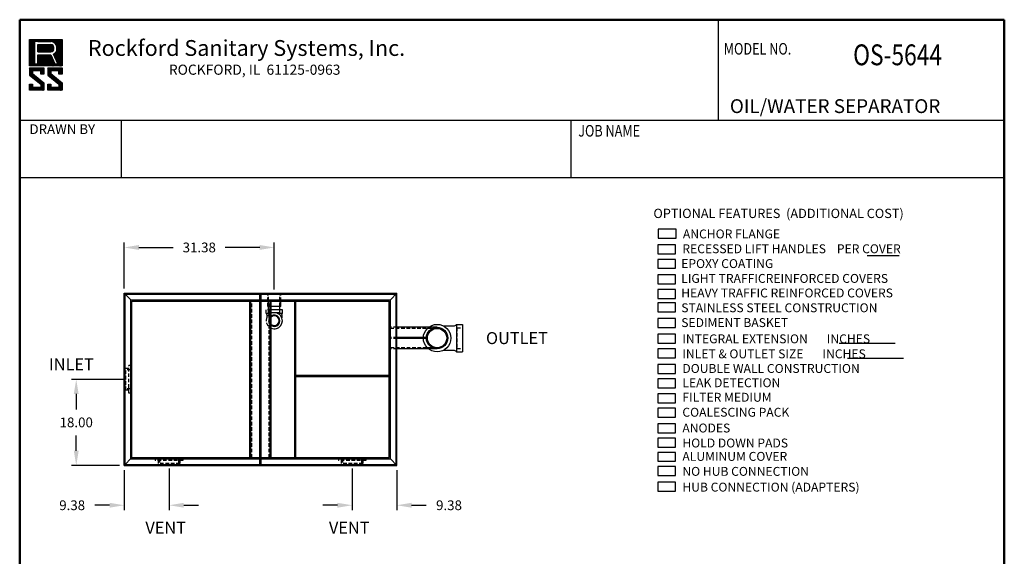
# Model space of a CAD drawing. Extents: x 55 to 261, y -75 to 191.
# Drawn here: x 55 to 261, y 79 to 191 of the extents above; entities that cross this region are included whole.
import ezdxf
from ezdxf.enums import TextEntityAlignment as Align

# ---------------------------------------------------------------- set-up
doc = ezdxf.new("R2010")
doc.units = 0
doc.header["$LTSCALE"] = 3
doc.header["$MEASUREMENT"] = 0
doc.linetypes.add('HIDDEN', pattern=[0.375, 0.25, -0.125])
doc.layers.get('0').update_dxf_attribs({"linetype": 'CONTINUOUS'})
doc.layers.get('DEFPOINTS').update_dxf_attribs({"linetype": 'CONTINUOUS'})
doc.layers.add('HIDDEN', color=4, linetype='HIDDEN')
doc.layers.add('OBJ', color=7, linetype='CONTINUOUS')
doc.styles.add('ROMANC', font='romanc')
doc.styles.add('ROMANS', font='romans', dxfattribs={"width": 0.8, "oblique": 0.05})
doc.dimstyles.get("Standard").update_dxf_attribs({"dimtxt": 0.18, "dimasz": 0.18, "dimexe": 0.18, "dimexo": 0.0625, "dimgap": 0.09, "dimtad": 0, "dimtih": 1, "dimtoh": 1, "dimzin": 0, "dimdsep": 46, "dimtxsty": 'Standard', "dimcen": 0.09, "dimadec": 0, "dimazin": 0, "dimtfac": 1, "dimtofl": 0, "dimtmove": 2, "dimatfit": 3, "dimfxl": 1, "dimtolj": 1, "dimtzin": 0, "dimarcsym": 0})

# ---------------------------------------------------------------- blocks, each defined once
blk = doc.blocks.new('*X0')
at = {"color": 0}
for p, q in [((15.16, 1.382), (15.228, 1.45)), ((15.16, 1.3873), (15.2227, 1.45)), ((15.16, 1.3926), (15.2174, 1.45)), ((15.16, 1.3979), (15.2121, 1.45)), ((15.16, 1.4032), (15.2068, 1.45)), ((15.16, 1.4085), (15.2015, 1.45)), ((15.16, 1.4138), (15.1962, 1.45)), ((15.16, 1.4191), (15.1909, 1.45)), ((15.16, 1.4245), (15.1855, 1.45)), ((15.16, 1.4298), (15.1802, 1.45)), ((15.16, 1.4351), (15.1749, 1.45)), ((15.16, 1.4404), (15.1696, 1.45)), ((15.16, 1.4457), (15.1643, 1.45)), ((15.16, 1.3767), (15.21, 1.4267)), ((15.16, 1.3714), (15.21, 1.4214)), ((15.16, 1.3661), (15.21, 1.4161)), ((15.16, 1.3608), (15.21, 1.4108)), ((15.16, 1.3555), (15.21, 1.4055)), ((15.16, 1.3502), (15.21, 1.4002)), ((15.16, 1.3449), (15.21, 1.3949)), ((15.16, 1.3396), (15.21, 1.3896)), ((15.16, 1.3343), (15.21, 1.3843)), ((15.16, 1.329), (15.21, 1.379)), ((15.16, 1.3237), (15.21, 1.3737)), ((15.16, 1.3184), (15.21, 1.3684)), ((15.16, 1.3131), (15.21, 1.3631)), ((15.2133, 1.43), (15.2333, 1.45)), ((15.2186, 1.43), (15.2386, 1.45)), ((15.2239, 1.43), (15.2439, 1.45)), ((15.2292, 1.43), (15.2492, 1.45)), ((15.2345, 1.43), (15.2545, 1.45)), ((15.2398, 1.43), (15.2598, 1.45)), ((15.24, 1.3347), (15.3053, 1.4)), ((15.24, 1.34), (15.3, 1.4)), ((15.24, 1.3454), (15.2946, 1.4)), ((15.24, 1.3507), (15.2893, 1.4)), ((15.24, 1.356), (15.284, 1.4)), ((15.24, 1.3613), (15.2787, 1.4)), ((15.24, 1.3666), (15.2734, 1.4)), ((15.24, 1.3719), (15.2681, 1.4)), ((15.24, 1.3772), (15.2628, 1.4)), ((15.24, 1.3825), (15.2575, 1.4)), ((15.24, 1.3878), (15.2522, 1.4)), ((15.24, 1.3931), (15.2469, 1.4)), ((15.24, 1.3984), (15.2416, 1.4)), ((15.2406, 1.33), (15.3106, 1.4)), ((15.2451, 1.43), (15.2651, 1.45)), ((15.2459, 1.33), (15.3159, 1.4)), ((15.2504, 1.43), (15.2704, 1.45)), ((15.2512, 1.33), (15.3212, 1.4)), ((15.2557, 1.43), (15.2757, 1.45)), ((15.2565, 1.33), (15.3265, 1.4)), ((15.261, 1.43), (15.281, 1.45)), ((15.2618, 1.33), (15.3318, 1.4)), ((15.2663, 1.43), (15.2863, 1.45)), ((15.2671, 1.33), (15.3371, 1.4)), ((15.2716, 1.43), (15.2916, 1.45)), ((15.2724, 1.33), (15.3424, 1.4)), ((15.2769, 1.43), (15.2969, 1.45)), ((15.2777, 1.33), (15.3477, 1.4)), ((15.2822, 1.43), (15.3022, 1.45)), ((15.283, 1.33), (15.353, 1.4)), ((15.2875, 1.43), (15.3075, 1.45)), ((15.2883, 1.33), (15.3583, 1.4)), ((15.2928, 1.43), (15.3128, 1.45)), ((15.2936, 1.33), (15.3636, 1.4)), ((15.2981, 1.43), (15.3181, 1.45)), ((15.2989, 1.33), (15.3689, 1.4)), ((15.3034, 1.43), (15.3234, 1.45)), ((15.3042, 1.33), (15.3739, 1.3997)), ((15.3087, 1.43), (15.3287, 1.45)), ((15.3095, 1.33), (15.3783, 1.3988)), ((15.314, 1.43), (15.334, 1.45)), ((15.3148, 1.33), (15.3822, 1.3974)), ((15.3193, 1.43), (15.3393, 1.45)), ((15.3201, 1.33), (15.3857, 1.3956)), ((15.3246, 1.43), (15.3446, 1.45)), ((15.3254, 1.33), (15.3888, 1.3934)), ((15.33, 1.43), (15.35, 1.45)), ((15.3307, 1.33), (15.3916, 1.3909)), ((15.3353, 1.43), (15.3553, 1.45)), ((15.336, 1.33), (15.394, 1.388)), ((15.3406, 1.43), (15.3606, 1.45)), ((15.3413, 1.33), (15.3961, 1.3848)), ((15.3459, 1.43), (15.3659, 1.45)), ((15.3466, 1.33), (15.3978, 1.3812)), ((15.3512, 1.43), (15.3712, 1.45)), ((15.3519, 1.33), (15.3991, 1.3772)), ((15.3565, 1.43), (15.3765, 1.45)), ((15.3572, 1.33), (15.3999, 1.3727)), ((15.3618, 1.43), (15.3818, 1.45)), ((15.3625, 1.33), (15.4, 1.3675)), ((15.3671, 1.43), (15.3871, 1.45)), ((15.3678, 1.33), (15.4, 1.3622)), ((15.3723, 1.43), (15.3924, 1.45)), ((15.3772, 1.4296), (15.3977, 1.45)), ((15.3818, 1.4288), (15.403, 1.45)), ((15.3861, 1.4278), (15.4083, 1.45)), ((15.3901, 1.4265), (15.4136, 1.45)), ((15.3939, 1.425), (15.4189, 1.45)), ((15.3975, 1.4233), (15.4242, 1.45)), ((15.3988, 1.3026), (15.48, 1.3838)), ((15.4005, 1.299), (15.48, 1.3785)), ((15.4009, 1.4214), (15.4295, 1.45)), ((15.4021, 1.2953), (15.48, 1.3732)), ((15.4037, 1.2916), (15.48, 1.3679)), ((15.4041, 1.4193), (15.4348, 1.45)), ((15.4053, 1.288), (15.48, 1.3626)), ((15.4072, 1.4171), (15.4401, 1.45)), ((15.4101, 1.4147), (15.4454, 1.45)), ((15.4128, 1.4121), (15.4507, 1.45)), ((15.4153, 1.4093), (15.456, 1.45)), ((15.4177, 1.4064), (15.4613, 1.45)), ((15.4199, 1.4033), (15.4666, 1.45)), ((15.4219, 1.4), (15.4719, 1.45)), ((15.4233, 1.3324), (15.48, 1.3891)), ((15.4238, 1.3966), (15.4772, 1.45)), ((15.4255, 1.3929), (15.48, 1.4475)), ((15.4269, 1.3891), (15.48, 1.4422)), ((15.4271, 1.3415), (15.48, 1.3944)), ((15.4281, 1.385), (15.48, 1.4369)), ((15.4289, 1.3487), (15.48, 1.3997)), ((15.4291, 1.3806), (15.48, 1.4316)), ((15.4297, 1.376), (15.48, 1.4263)), ((15.4298, 1.3548), (15.48, 1.405)), ((15.43, 1.3709), (15.48, 1.4209)), ((15.43, 1.3656), (15.48, 1.4156)), ((15.43, 1.3603), (15.48, 1.4103)), ((15.16, 1.3078), (15.21, 1.3578)), ((15.16, 1.3025), (15.21, 1.3525)), ((15.16, 1.2972), (15.21, 1.3472)), ((15.16, 1.2919), (15.21, 1.3419)), ((15.16, 1.2866), (15.21, 1.3366)), ((15.16, 1.2813), (15.21, 1.3313)), ((15.16, 1.276), (15.21, 1.326)), ((15.16, 1.2707), (15.21, 1.3207)), ((15.16, 1.2654), (15.21, 1.3154)), ((15.16, 1.26), (15.21, 1.31)), ((15.16, 1.2547), (15.21, 1.3047)), ((15.16, 1.2494), (15.21, 1.2994)), ((15.16, 1.2441), (15.21, 1.2941)), ((15.16, 1.2388), (15.21, 1.2888)), ((15.16, 1.2335), (15.21, 1.2835)), ((15.16, 1.2282), (15.21, 1.2782)), ((15.16, 1.2229), (15.21, 1.2729)), ((15.16, 1.2176), (15.21, 1.2676)), ((15.2225, 1.19), (15.3325, 1.3)), ((15.2278, 1.19), (15.3378, 1.3)), ((15.2331, 1.19), (15.3431, 1.3)), ((15.2384, 1.19), (15.3484, 1.3)), ((15.24, 1.2446), (15.2954, 1.3)), ((15.24, 1.2499), (15.2901, 1.3)), ((15.24, 1.2552), (15.2848, 1.3)), ((15.24, 1.2605), (15.2795, 1.3)), ((15.24, 1.2658), (15.2742, 1.3)), ((15.24, 1.2711), (15.2689, 1.3)), ((15.24, 1.2764), (15.2636, 1.3)), ((15.24, 1.2817), (15.2583, 1.3)), ((15.24, 1.287), (15.253, 1.3)), ((15.24, 1.2923), (15.2477, 1.3)), ((15.24, 1.2976), (15.2424, 1.3)), ((15.24, 1.2393), (15.3007, 1.3)), ((15.24, 1.234), (15.306, 1.3)), ((15.24, 1.2287), (15.3113, 1.3)), ((15.24, 1.2234), (15.3166, 1.3)), ((15.24, 1.2181), (15.3219, 1.3)), ((15.24, 1.2128), (15.3272, 1.3)), ((15.2437, 1.19), (15.3537, 1.3)), ((15.2491, 1.19), (15.3591, 1.3)), ((15.2544, 1.19), (15.3644, 1.3)), ((15.2597, 1.19), (15.3697, 1.3)), ((15.265, 1.19), (15.3715, 1.2966)), ((15.2703, 1.19), (15.3732, 1.2929)), ((15.2756, 1.19), (15.3748, 1.2892)), ((15.2809, 1.19), (15.3764, 1.2856)), ((15.2862, 1.19), (15.3781, 1.2819)), ((15.2915, 1.19), (15.3797, 1.2782)), ((15.2968, 1.19), (15.3813, 1.2745)), ((15.3021, 1.19), (15.3829, 1.2709)), ((15.3074, 1.19), (15.3846, 1.2672)), ((15.3127, 1.19), (15.3862, 1.2635)), ((15.3733, 1.3302), (15.3998, 1.3567)), ((15.3802, 1.3318), (15.3982, 1.3498)), ((15.3972, 1.3063), (15.3976, 1.3067)), ((15.407, 1.2843), (15.48, 1.3573)), ((15.4086, 1.2806), (15.48, 1.352)), ((15.4102, 1.2769), (15.48, 1.3467)), ((15.4119, 1.2733), (15.48, 1.3414)), ((15.4135, 1.2696), (15.48, 1.3361)), ((15.4151, 1.2659), (15.48, 1.3308)), ((15.4168, 1.2623), (15.48, 1.3255)), ((15.4184, 1.2586), (15.48, 1.3202)), ((15.42, 1.2549), (15.48, 1.3149)), ((15.4217, 1.2512), (15.48, 1.3096)), ((15.4233, 1.2476), (15.48, 1.3043)), ((15.4249, 1.2439), (15.48, 1.299)), ((15.4266, 1.2402), (15.48, 1.2937)), ((15.4282, 1.2366), (15.48, 1.2884)), ((15.4298, 1.2329), (15.48, 1.2831)), ((15.4315, 1.2292), (15.48, 1.2778)), ((15.4331, 1.2255), (15.48, 1.2725)), ((15.4347, 1.2219), (15.48, 1.2672)), ((15.16, 1.2123), (15.21, 1.2623)), ((15.16, 1.207), (15.21, 1.257)), ((15.16, 1.2017), (15.21, 1.2517)), ((15.16, 1.1964), (15.21, 1.2464)), ((15.16, 1.1911), (15.21, 1.2411)), ((15.1642, 1.19), (15.21, 1.2358)), ((15.1695, 1.19), (15.21, 1.2305)), ((15.1748, 1.19), (15.21, 1.2252)), ((15.1801, 1.19), (15.21, 1.2199)), ((15.1854, 1.19), (15.21, 1.2146)), ((15.1907, 1.19), (15.2107, 1.21)), ((15.196, 1.19), (15.216, 1.21)), ((15.2013, 1.19), (15.2213, 1.21)), ((15.2066, 1.19), (15.2266, 1.21)), ((15.2119, 1.19), (15.2319, 1.21)), ((15.2172, 1.19), (15.2372, 1.21)), ((15.318, 1.19), (15.3878, 1.2599)), ((15.3233, 1.19), (15.3895, 1.2562)), ((15.3286, 1.19), (15.3911, 1.2525)), ((15.3339, 1.19), (15.3927, 1.2488)), ((15.3392, 1.19), (15.3944, 1.2452)), ((15.3445, 1.19), (15.396, 1.2415)), ((15.3498, 1.19), (15.3976, 1.2378)), ((15.3551, 1.19), (15.3993, 1.2342)), ((15.3604, 1.19), (15.4009, 1.2305)), ((15.3657, 1.19), (15.4025, 1.2268)), ((15.371, 1.19), (15.4042, 1.2231)), ((15.3763, 1.19), (15.4058, 1.2195)), ((15.3816, 1.19), (15.4074, 1.2158)), ((15.3869, 1.19), (15.4091, 1.2121)), ((15.3922, 1.19), (15.4122, 1.21)), ((15.3975, 1.19), (15.4175, 1.21)), ((15.4028, 1.19), (15.4228, 1.21)), ((15.4081, 1.19), (15.4281, 1.21)), ((15.4135, 1.19), (15.4335, 1.21)), ((15.4188, 1.19), (15.4388, 1.21)), ((15.4241, 1.19), (15.48, 1.2459)), ((15.4294, 1.19), (15.48, 1.2406)), ((15.4347, 1.19), (15.48, 1.2353)), ((15.4364, 1.2182), (15.48, 1.2619)), ((15.438, 1.2145), (15.48, 1.2565)), ((15.4396, 1.2109), (15.48, 1.2512)), ((15.44, 1.19), (15.48, 1.23)), ((15.4453, 1.19), (15.48, 1.2247)), ((15.4506, 1.19), (15.48, 1.2194)), ((15.4559, 1.19), (15.48, 1.2141)), ((15.4612, 1.19), (15.48, 1.2088)), ((15.4665, 1.19), (15.48, 1.2035)), ((15.4718, 1.19), (15.48, 1.1982)), ((15.4771, 1.19), (15.48, 1.1929))]:
    blk.add_line(p, q, dxfattribs=at)
blk = doc.blocks.new('*X1')
at = {"color": 0}
for p, q in [((15.16, 1.1116), (15.2184, 1.17)), ((15.16, 1.1169), (15.2131, 1.17)), ((15.16, 1.1222), (15.2078, 1.17)), ((15.16, 1.1275), (15.2025, 1.17)), ((15.16, 1.1328), (15.1972, 1.17)), ((15.16, 1.1381), (15.1919, 1.17)), ((15.16, 1.1434), (15.1866, 1.17)), ((15.16, 1.1487), (15.1813, 1.17)), ((15.16, 1.154), (15.176, 1.17)), ((15.16, 1.1593), (15.1707, 1.17)), ((15.16, 1.1646), (15.1654, 1.17)), ((15.16, 1.1699), (15.1601, 1.17)), ((15.1937, 1.14), (15.2237, 1.17)), ((15.1991, 1.14), (15.2291, 1.17)), ((15.2044, 1.14), (15.2344, 1.17)), ((15.2097, 1.14), (15.2397, 1.17)), ((15.215, 1.14), (15.245, 1.17)), ((15.2203, 1.14), (15.2503, 1.17)), ((15.2256, 1.14), (15.2556, 1.17)), ((15.2309, 1.14), (15.2609, 1.17)), ((15.2362, 1.14), (15.2662, 1.17)), ((15.2415, 1.14), (15.2715, 1.17)), ((15.2468, 1.14), (15.2768, 1.17)), ((15.2521, 1.14), (15.2821, 1.17)), ((15.2574, 1.14), (15.2874, 1.17)), ((15.2627, 1.14), (15.2927, 1.17)), ((15.268, 1.14), (15.298, 1.17)), ((15.27, 1.1367), (15.3, 1.1667)), ((15.34, 1.1112), (15.3988, 1.17)), ((15.34, 1.1165), (15.3935, 1.17)), ((15.34, 1.1219), (15.3881, 1.17)), ((15.34, 1.1272), (15.3828, 1.17)), ((15.34, 1.1325), (15.3775, 1.17)), ((15.34, 1.1378), (15.3722, 1.17)), ((15.34, 1.1431), (15.3669, 1.17)), ((15.34, 1.1484), (15.3616, 1.17)), ((15.34, 1.1537), (15.3563, 1.17)), ((15.34, 1.159), (15.351, 1.17)), ((15.34, 1.1643), (15.3457, 1.17)), ((15.34, 1.1696), (15.3404, 1.17)), ((15.3741, 1.14), (15.4041, 1.17)), ((15.3794, 1.14), (15.4094, 1.17)), ((15.3847, 1.14), (15.4147, 1.17)), ((15.39, 1.14), (15.42, 1.17)), ((15.3953, 1.14), (15.4253, 1.17)), ((15.4006, 1.14), (15.4306, 1.17)), ((15.4059, 1.14), (15.4359, 1.17)), ((15.4112, 1.14), (15.4412, 1.17)), ((15.4165, 1.14), (15.4465, 1.17)), ((15.4218, 1.14), (15.4518, 1.17)), ((15.4271, 1.14), (15.4571, 1.17)), ((15.4324, 1.14), (15.4624, 1.17)), ((15.4377, 1.14), (15.4677, 1.17)), ((15.443, 1.14), (15.473, 1.17)), ((15.4483, 1.14), (15.4783, 1.17)), ((15.45, 1.1364), (15.48, 1.1664)), ((15.16, 1.1063), (15.19, 1.1363)), ((15.16, 1.1009), (15.19, 1.1309)), ((15.1624, 1.098), (15.19, 1.1256)), ((15.1653, 1.0957), (15.19, 1.1203)), ((15.1682, 1.0933), (15.19, 1.115)), ((15.1711, 1.0909), (15.1925, 1.1122)), ((15.1741, 1.0885), (15.1954, 1.1098)), ((15.177, 1.0861), (15.1983, 1.1074)), ((15.1799, 1.0837), (15.2012, 1.105)), ((15.1828, 1.0813), (15.2041, 1.1027)), ((15.1857, 1.0789), (15.207, 1.1003)), ((15.1886, 1.0766), (15.21, 1.0979)), ((15.1916, 1.0742), (15.2129, 1.0955)), ((15.1945, 1.0718), (15.2158, 1.0931)), ((15.1974, 1.0694), (15.2187, 1.0907)), ((15.2003, 1.067), (15.2216, 1.0883)), ((15.2032, 1.0646), (15.2245, 1.0859)), ((15.2061, 1.0622), (15.2275, 1.0836)), ((15.2091, 1.0599), (15.2304, 1.0812)), ((15.212, 1.0575), (15.2333, 1.0788)), ((15.2149, 1.0551), (15.2362, 1.0764)), ((15.2178, 1.0527), (15.2391, 1.074)), ((15.2207, 1.0503), (15.242, 1.0716)), ((15.2236, 1.0479), (15.245, 1.0692)), ((15.27, 1.1314), (15.3, 1.1614)), ((15.27, 1.1261), (15.3, 1.1561)), ((15.27, 1.1208), (15.3, 1.1508)), ((15.27, 1.1155), (15.3, 1.1455)), ((15.27, 1.1102), (15.3, 1.1402)), ((15.2751, 1.11), (15.3, 1.1349)), ((15.2804, 1.11), (15.3, 1.1296)), ((15.2857, 1.11), (15.3, 1.1243)), ((15.291, 1.11), (15.3, 1.119)), ((15.2963, 1.11), (15.3, 1.1137)), ((15.34, 1.1059), (15.37, 1.1359)), ((15.34, 1.1006), (15.37, 1.1306)), ((15.3426, 1.0979), (15.37, 1.1253)), ((15.3455, 1.0955), (15.37, 1.12)), ((15.3484, 1.0931), (15.37, 1.1147)), ((15.3513, 1.0907), (15.3726, 1.1121)), ((15.3542, 1.0884), (15.3756, 1.1097)), ((15.3572, 1.086), (15.3785, 1.1073)), ((15.3601, 1.0836), (15.3814, 1.1049)), ((15.363, 1.0812), (15.3843, 1.1025)), ((15.3659, 1.0788), (15.3872, 1.1001)), ((15.3688, 1.0764), (15.3901, 1.0977)), ((15.3717, 1.074), (15.3931, 1.0954)), ((15.3747, 1.0716), (15.396, 1.093)), ((15.3776, 1.0693), (15.3989, 1.0906)), ((15.3805, 1.0669), (15.4018, 1.0882)), ((15.3834, 1.0645), (15.4047, 1.0858)), ((15.3863, 1.0621), (15.4076, 1.0834)), ((15.3892, 1.0597), (15.4106, 1.081)), ((15.3922, 1.0573), (15.4135, 1.0786)), ((15.3951, 1.0549), (15.4164, 1.0763)), ((15.398, 1.0526), (15.4193, 1.0739)), ((15.4009, 1.0502), (15.4222, 1.0715)), ((15.4038, 1.0478), (15.4251, 1.0691)), ((15.45, 1.1311), (15.48, 1.1611)), ((15.45, 1.1258), (15.48, 1.1558)), ((15.45, 1.1205), (15.48, 1.1505)), ((15.45, 1.1152), (15.48, 1.1452)), ((15.4501, 1.11), (15.48, 1.1399)), ((15.4554, 1.11), (15.48, 1.1346)), ((15.4607, 1.11), (15.48, 1.1293)), ((15.466, 1.11), (15.48, 1.124)), ((15.4713, 1.11), (15.48, 1.1187)), ((15.4766, 1.11), (15.48, 1.1134)), ((15.16, 0.9843), (15.1857, 1.01)), ((15.16, 0.9896), (15.1804, 1.01)), ((15.16, 0.9949), (15.1751, 1.01)), ((15.16, 1.0002), (15.1698, 1.01)), ((15.16, 1.0055), (15.1645, 1.01)), ((15.16, 0.979), (15.19, 1.009)), ((15.16, 0.9737), (15.19, 1.0037)), ((15.16, 0.9684), (15.19, 0.9984)), ((15.16, 0.9631), (15.19, 0.9931)), ((15.16, 0.9578), (15.19, 0.9878)), ((15.16, 0.9525), (15.19, 0.9825)), ((15.1628, 0.95), (15.1928, 0.98)), ((15.1681, 0.95), (15.1981, 0.98)), ((15.1735, 0.95), (15.2035, 0.98)), ((15.1788, 0.95), (15.2088, 0.98)), ((15.1841, 0.95), (15.2141, 0.98)), ((15.1894, 0.95), (15.2194, 0.98)), ((15.1947, 0.95), (15.2247, 0.98)), ((15.2, 0.95), (15.23, 0.98)), ((15.2053, 0.95), (15.2353, 0.98)), ((15.2106, 0.95), (15.2406, 0.98)), ((15.2159, 0.95), (15.2459, 0.98)), ((15.2212, 0.95), (15.2512, 0.98)), ((15.2265, 0.95), (15.2565, 0.98)), ((15.2266, 1.0455), (15.2479, 1.0669)), ((15.2295, 1.0432), (15.2508, 1.0645)), ((15.2318, 0.95), (15.2618, 0.98)), ((15.2324, 1.0408), (15.2537, 1.0621)), ((15.2353, 1.0384), (15.2566, 1.0597)), ((15.2371, 0.95), (15.2671, 0.98)), ((15.2382, 1.036), (15.2596, 1.0573)), ((15.2411, 1.0336), (15.2625, 1.0549)), ((15.2424, 0.95), (15.3, 1.0076)), ((15.2441, 1.0312), (15.2654, 1.0525)), ((15.247, 1.0288), (15.2683, 1.0502)), ((15.2477, 0.95), (15.3, 1.0023)), ((15.2499, 1.0264), (15.2712, 1.0478)), ((15.2528, 1.0241), (15.2741, 1.0454)), ((15.253, 0.95), (15.3, 0.997)), ((15.2557, 1.0217), (15.2771, 1.043)), ((15.2583, 0.95), (15.3, 0.9917)), ((15.2586, 1.0193), (15.28, 1.0406)), ((15.2616, 1.0169), (15.2829, 1.0382)), ((15.2636, 0.95), (15.3, 0.9864)), ((15.2645, 1.0145), (15.2858, 1.0358)), ((15.2674, 1.0121), (15.2887, 1.0334)), ((15.2689, 0.95), (15.3, 0.9811)), ((15.27, 1.0094), (15.2916, 1.0311)), ((15.27, 1.0041), (15.2946, 1.0287)), ((15.27, 0.9988), (15.2975, 1.0263)), ((15.27, 0.9935), (15.3, 1.0235)), ((15.27, 0.9882), (15.3, 1.0182)), ((15.27, 0.9829), (15.3, 1.0129)), ((15.2742, 0.95), (15.3, 0.9758)), ((15.34, 1.0052), (15.3448, 1.01)), ((15.34, 0.9999), (15.3501, 1.01)), ((15.34, 0.9946), (15.3554, 1.01)), ((15.34, 0.9893), (15.3607, 1.01)), ((15.34, 0.984), (15.366, 1.01)), ((15.34, 0.9787), (15.37, 1.0087)), ((15.34, 0.9734), (15.37, 1.0034)), ((15.34, 0.9681), (15.37, 0.9981)), ((15.34, 0.9628), (15.37, 0.9928)), ((15.34, 0.9574), (15.37, 0.9874)), ((15.34, 0.9521), (15.37, 0.9821)), ((15.3432, 0.95), (15.3732, 0.98)), ((15.3485, 0.95), (15.3785, 0.98)), ((15.3538, 0.95), (15.3838, 0.98)), ((15.3591, 0.95), (15.3891, 0.98)), ((15.3644, 0.95), (15.3944, 0.98)), ((15.3697, 0.95), (15.3997, 0.98)), ((15.375, 0.95), (15.405, 0.98)), ((15.3803, 0.95), (15.4103, 0.98)), ((15.3856, 0.95), (15.4156, 0.98)), ((15.3909, 0.95), (15.4209, 0.98)), ((15.3962, 0.95), (15.4262, 0.98)), ((15.4015, 0.95), (15.4315, 0.98)), ((15.4067, 1.0454), (15.4281, 1.0667)), ((15.4068, 0.95), (15.4368, 0.98)), ((15.4097, 1.043), (15.431, 1.0643)), ((15.4121, 0.95), (15.4421, 0.98)), ((15.4126, 1.0406), (15.4339, 1.0619)), ((15.4155, 1.0382), (15.4368, 1.0596)), ((15.4174, 0.95), (15.4474, 0.98)), ((15.4184, 1.0359), (15.4397, 1.0572)), ((15.4213, 1.0335), (15.4426, 1.0548)), ((15.4227, 0.95), (15.48, 1.0073)), ((15.4242, 1.0311), (15.4456, 1.0524)), ((15.4272, 1.0287), (15.4485, 1.05)), ((15.428, 0.95), (15.48, 1.002)), ((15.4301, 1.0263), (15.4514, 1.0476)), ((15.433, 1.0239), (15.4543, 1.0452)), ((15.4333, 0.95), (15.48, 0.9967)), ((15.4359, 1.0215), (15.4572, 1.0429)), ((15.4386, 0.95), (15.48, 0.9914)), ((15.4388, 1.0191), (15.4601, 1.0405)), ((15.4417, 1.0168), (15.4631, 1.0381)), ((15.4439, 0.95), (15.48, 0.9861)), ((15.4447, 1.0144), (15.466, 1.0357)), ((15.4476, 1.012), (15.4689, 1.0333)), ((15.4492, 0.95), (15.48, 0.9808)), ((15.45, 1.0091), (15.4718, 1.0309)), ((15.45, 1.0038), (15.4747, 1.0285)), ((15.45, 0.9985), (15.4776, 1.0261)), ((15.45, 0.9932), (15.48, 1.0232)), ((15.45, 0.9879), (15.48, 1.0179)), ((15.45, 0.9826), (15.48, 1.0126)), ((15.4545, 0.95), (15.48, 0.9755)), ((15.2795, 0.95), (15.3, 0.9705)), ((15.2848, 0.95), (15.3, 0.9652)), ((15.2901, 0.95), (15.3, 0.9599)), ((15.2954, 0.95), (15.3, 0.9546)), ((15.4598, 0.95), (15.48, 0.9702)), ((15.4651, 0.95), (15.48, 0.9649)), ((15.4704, 0.95), (15.48, 0.9596)), ((15.4757, 0.95), (15.48, 0.9543))]:
    blk.add_line(p, q, dxfattribs=at)
blk = doc.blocks.new('RSS')
at = {"layer": 'OBJ'}
for p, q in [((0.16, -0.045), (0.16, -0.265)), ((0.19, -0.045), (0.16, -0.045)), ((0.19, -0.045), (0.32, -0.045)), ((0.19, -0.075), (0.32, -0.075)), ((0.19, -0.145), (0.19, -0.075)), ((0.19, -0.145), (0.32, -0.145)), ((0.19, -0.265), (0.19, -0.175)), ((0.19, -0.175), (0.32, -0.175)), ((0.32, -0.175), (0.36, -0.265)), ((0.39, -0.265), (0.3471, -0.1685)), ((0.35, -0.115), (0.35, -0.105)), ((0.38, -0.115), (0.38, -0.105)), ((0.16, -0.265), (0.19, -0.265)), ((0.36, -0.265), (0.39, -0.265)), ((0.11, -0.305), (0.25, -0.305)), ((0.11, -0.305), (0.11, -0.375)), ((0.11, -0.375), (0.22, -0.465)), ((0.22, -0.335), (0.14, -0.335)), ((0.14, -0.335), (0.14, -0.3608)), ((0.14, -0.3608), (0.25, -0.4508)), ((0.22, -0.365), (0.22, -0.335)), ((0.25, -0.365), (0.22, -0.365)), ((0.25, -0.305), (0.25, -0.365)), ((0.29, -0.305), (0.29, -0.375)), ((0.29, -0.305), (0.43, -0.305)), ((0.29, -0.375), (0.4, -0.465)), ((0.32, -0.335), (0.32, -0.3608)), ((0.4, -0.335), (0.32, -0.335)), ((0.32, -0.3608), (0.43, -0.4508)), ((0.4, -0.365), (0.4, -0.335)), ((0.43, -0.365), (0.4, -0.365)), ((0.43, -0.305), (0.43, -0.365)), ((0.11, -0.465), (0.14, -0.465)), ((0.11, -0.525), (0.11, -0.465)), ((0.14, -0.465), (0.14, -0.495)), ((0.22, -0.465), (0.22, -0.495)), ((0.25, -0.4508), (0.25, -0.525)), ((0.29, -0.465), (0.32, -0.465)), ((0.29, -0.525), (0.29, -0.465)), ((0.32, -0.465), (0.32, -0.495)), ((0.4, -0.465), (0.4, -0.495)), ((0.43, -0.4508), (0.43, -0.525)), ((0.25, -0.525), (0.11, -0.525)), ((0.14, -0.495), (0.22, -0.495)), ((0.43, -0.525), (0.29, -0.525)), ((0.32, -0.495), (0.4, -0.495))]:
    blk.add_line(p, q, dxfattribs=at)
blk.add_lwpolyline([(0.11, -0.285), (0.11, -0.025), (0.43, -0.025), (0.43, -0.285)], close=True, dxfattribs=at)
for centre, radius, start, end in [((0.32, -0.105), 0.06, 0, 90), ((0.32, -0.105), 0.03, 0, 90), ((0.32, -0.115), 0.03, 270, 0), ((0.32, -0.115), 0.06, 296.87249, 0)]:
    blk.add_arc(centre, radius, start, end, dxfattribs=at)
for name in ['*X0', '*X1']:
    blk.add_blockref(name, (-15.05, -1.475), dxfattribs=at)
blk = doc.blocks.new('FLNG4SD')
for p, q in [((0, 2.87), (0, -2.87)), ((0, 2.87), (0.37, 2.87)), ((0.37, 2.87), (0.37, -2.87)), ((0.37, 2.25), (1, 2.25)), ((1, 2.25), (1, -2.25)), ((0, -2.87), (0.37, -2.87)), ((0.37, -2.25), (1, -2.25))]:
    blk.add_line(p, q)
at = {"layer": 'HIDDEN'}
for p, q in [((0, 2), (1, 2)), ((0, -2), (1, -2))]:
    blk.add_line(p, q, dxfattribs=at)
blk = doc.blocks.new('*D6')
at = {"color": 5, "linetype": 'Continuous', "lineweight": -2, "transparency": 16777216}
for p, q in [((76.74, 96.84), (76.74, 88.51)), ((86.11, 97.21), (86.11, 88.51)), ((73.68, 89.53), (70.62, 89.53)), ((89.17, 89.53), (92.23, 89.53))]:
    blk.add_line(p, q, dxfattribs=at)
at = {"color": 5, "linetype": 'Continuous', "transparency": 16777216}
for points in [[(73.68, 90.04), (73.68, 89.02), (76.74, 89.53)], [(89.17, 90.04), (89.17, 89.02), (86.11, 89.53)]]:
    blk.add_solid(points, dxfattribs=at)
at = {"layer": 'DEFPOINTS', "color": 0, "linetype": 'Continuous', "transparency": 16777216}
for p in [(76.74, 97.86), (86.11, 98.23), (76.74, 89.53)]:
    blk.add_point(p, dxfattribs=at)
at = {"color": 0, "linetype": 'Continuous', "transparency": 16777216, "insert": (65.86, 89.53), "char_height": 2.04, "attachment_point": 5}
blk.add_mtext('\\A1;9.38', dxfattribs=at)
blk = doc.blocks.new('*D7')
at = {"color": 5, "linetype": 'Continuous', "lineweight": -2, "transparency": 16777216}
for p, q in [((124.37, 97.21), (124.37, 88.51)), ((133.74, 96.84), (133.74, 88.51)), ((121.31, 89.53), (118.25, 89.53)), ((136.8, 89.53), (139.86, 89.53))]:
    blk.add_line(p, q, dxfattribs=at)
at = {"color": 5, "linetype": 'Continuous', "transparency": 16777216}
for points in [[(121.31, 90.04), (121.31, 89.02), (124.37, 89.53)], [(136.8, 90.04), (136.8, 89.02), (133.74, 89.53)]]:
    blk.add_solid(points, dxfattribs=at)
at = {"layer": 'DEFPOINTS', "color": 0, "linetype": 'Continuous', "transparency": 16777216}
for p in [(124.37, 98.23), (133.74, 97.86), (133.74, 89.53)]:
    blk.add_point(p, dxfattribs=at)
at = {"color": 0, "linetype": 'Continuous', "transparency": 16777216, "insert": (144.62, 89.53), "char_height": 2.04, "attachment_point": 5}
blk.add_mtext('\\A1;9.38', dxfattribs=at)
blk = doc.blocks.new('*D8')
at = {"color": 5, "linetype": 'Continuous', "lineweight": -2, "transparency": 16777216}
for p, q in [((76.74, 134.88), (76.74, 144.46)), ((108.11, 134.64), (108.11, 144.46)), ((79.8, 143.44), (86.98, 143.44)), ((105.05, 143.44), (97.86, 143.44))]:
    blk.add_line(p, q, dxfattribs=at)
at = {"color": 5, "linetype": 'Continuous', "transparency": 16777216}
for points in [[(79.8, 143.95), (79.8, 142.93), (76.74, 143.44)], [(105.05, 143.95), (105.05, 142.93), (108.11, 143.44)]]:
    blk.add_solid(points, dxfattribs=at)
at = {"layer": 'DEFPOINTS', "color": 0, "linetype": 'Continuous', "transparency": 16777216}
for p in [(108.11, 143.44), (76.74, 133.86), (108.11, 133.62)]:
    blk.add_point(p, dxfattribs=at)
at = {"color": 0, "linetype": 'Continuous', "transparency": 16777216, "insert": (92.42, 143.44), "char_height": 2.04, "attachment_point": 5}
blk.add_mtext('\\A1;31.38', dxfattribs=at)
blk = doc.blocks.new('*D9')
at = {"color": 5, "linetype": 'Continuous', "lineweight": -2, "transparency": 16777216}
for p, q in [((76.72, 115.86), (65.69, 115.86)), ((66.71, 112.8), (66.71, 109.58)), ((66.71, 100.92), (66.71, 104.14)), ((75.72, 97.86), (65.69, 97.86))]:
    blk.add_line(p, q, dxfattribs=at)
at = {"color": 5, "linetype": 'Continuous', "transparency": 16777216}
for points in [[(66.2, 112.8), (67.22, 112.8), (66.71, 115.86)], [(66.2, 100.92), (67.22, 100.92), (66.71, 97.86)]]:
    blk.add_solid(points, dxfattribs=at)
at = {"layer": 'DEFPOINTS', "color": 0, "linetype": 'Continuous', "transparency": 16777216}
for p in [(66.71, 115.86), (77.74, 115.86), (76.74, 97.86)]:
    blk.add_point(p, dxfattribs=at)
at = {"color": 0, "linetype": 'Continuous', "transparency": 16777216, "insert": (66.71, 106.86), "char_height": 2.04, "attachment_point": 5}
blk.add_mtext('\\A1;18.00', dxfattribs=at)

msp = doc.modelspace()

# ---------------------------------------------------------------- linework, layer by layer
at = {"lineweight": 50}
for p, q in [((260.682, 191.073), (54.89, 191.073)), ((54.89, 191.073), (54.89, -75.245)), ((260.682, -75.245), (260.682, 191.073))]:
    msp.add_line(p, q, dxfattribs=at)
at = {"color": 7}
for p, q in [((200.977, 170.073), (200.977, 191.073)), ((76.075, 170.073), (76.075, 157.968)), ((170.081, 170.073), (170.081, 157.968)), ((260.682, 157.968), (54.89, 157.968)), ((109.476, 131.121), (109.476, 132.241)), ((109.786, 130.371), (107.453, 130.371)), ((109.476, 131.121), (107.46, 131.121)), ((109.286, 130.371), (109.286, 131.121)), ((109.786, 129.621), (109.786, 130.371)), ((109.786, 129.621), (108.873, 129.621)), ((143.434, 127.049), (145.663, 127.049)), ((146.18, 127.36), (146.18, 121.616)), ((146.18, 127.36), (147.423, 127.36)), ((147.423, 127.36), (147.423, 121.616)), ((146.18, 121.616), (147.423, 121.616))]:
    msp.add_line(p, q, dxfattribs=at)
for p, q in [((54.89, 170.073), (260.682, 170.073)), ((109.645, 129.397), (109.645, 128.757)), ((132.362, 122.244), (132.362, 126.744)), ((142.124, 126.744), (133.737, 126.744)), ((133.737, 122.244), (133.737, 126.744)), ((139.878, 124.619), (133.737, 124.619)), ((139.878, 124.369), (133.737, 124.369)), ((142.124, 122.244), (133.737, 122.244)), ((226.167, 123.419), (237.871, 123.419)), ((227.892, 120.282), (239.597, 120.282))]:
    msp.add_line(p, q)
at = {"linetype": 'Continuous'}
for p, q in [((231.986, 141.73), (238.69, 141.73)), ((76.735, 97.865), (76.735, 133.865)), ((76.735, 133.865), (133.735, 133.865)), ((78.105, 132.485), (76.735, 133.865)), ((132.365, 132.485), (133.735, 133.865)), ((133.735, 97.865), (133.735, 133.865)), ((76.915, 98.045), (76.915, 133.677)), ((76.915, 133.677), (133.555, 133.677)), ((78.105, 99.235), (78.105, 132.485)), ((78.105, 132.485), (78.114, 132.485)), ((78.105, 132.485), (103.235, 132.485)), ((78.355, 99.485), (78.355, 132.235)), ((78.355, 132.235), (103.235, 132.235)), ((102.985, 99.485), (102.985, 132.235)), ((103.235, 132.485), (132.365, 132.485)), ((103.235, 99.485), (103.235, 132.235)), ((103.235, 132.235), (132.115, 132.235)), ((105.105, 98.045), (105.105, 133.677)), ((105.365, 98.045), (105.365, 133.677)), ((107.235, 99.485), (107.235, 132.235)), ((107.485, 99.485), (107.485, 132.235)), ((112.365, 99.485), (112.365, 132.485)), ((112.615, 99.485), (112.615, 132.485)), ((132.115, 99.485), (132.115, 132.235)), ((132.365, 99.235), (132.365, 132.485)), ((133.555, 98.045), (133.555, 133.677)), ((145.56, 121.904), (143.458, 121.924)), ((112.615, 116.735), (132.115, 116.735)), ((112.615, 116.485), (132.115, 116.485)), ((78.355, 99.485), (76.735, 97.865)), ((78.105, 99.235), (103.235, 99.235)), ((78.355, 99.485), (103.235, 99.485)), ((103.235, 99.485), (132.115, 99.485)), ((103.235, 99.235), (132.365, 99.235)), ((133.735, 97.865), (132.365, 99.235)), ((76.735, 97.865), (133.735, 97.865)), ((76.915, 98.045), (133.555, 98.045))]:
    msp.add_line(p, q, dxfattribs=at)
at = {"color": 0, "linetype": 'ByBlock'}
for p, q in [((112.615, 104.508), (112.615, 107.409)), ((132.115, 103.897), (132.115, 107.409))]:
    msp.add_line(p, q, dxfattribs=at)
for points in [[(192.103, 145.396), (192.103, 147.267), (188.358, 147.267), (188.358, 145.396)], [(191.987, 142.123), (191.987, 143.993), (188.241, 143.993), (188.241, 142.123)], [(191.988, 139.084), (191.988, 140.954), (188.243, 140.954), (188.243, 139.084)], [(191.988, 135.81), (191.988, 137.681), (188.243, 137.681), (188.243, 135.81)], [(191.99, 132.771), (191.99, 134.641), (188.244, 134.641), (188.244, 132.771)], [(191.99, 129.965), (191.99, 131.836), (188.244, 131.836), (188.244, 129.965)], [(191.99, 126.692), (191.99, 128.562), (188.244, 128.562), (188.244, 126.692)], [(191.99, 123.419), (191.99, 125.289), (188.244, 125.289), (188.244, 123.419)], [(191.99, 120.379), (191.99, 122.25), (188.244, 122.25), (188.244, 120.379)], [(191.99, 117.106), (191.99, 118.976), (188.244, 118.976), (188.244, 117.106)], [(191.99, 114.066), (191.99, 115.937), (188.244, 115.937), (188.244, 114.066)], [(191.99, 110.93), (191.99, 112.801), (188.244, 112.801), (188.244, 110.93)], [(191.99, 107.951), (191.99, 109.821), (188.244, 109.821), (188.244, 107.951)], [(191.99, 104.658), (191.99, 106.528), (188.244, 106.528), (188.244, 104.658)], [(191.99, 101.678), (191.99, 103.549), (188.244, 103.549), (188.244, 101.678)], [(191.99, 98.726), (191.99, 100.596), (188.244, 100.596), (188.244, 98.726)], [(191.99, 95.747), (191.99, 97.617), (188.244, 97.617), (188.244, 95.747)], [(191.99, 92.454), (191.99, 94.324), (188.244, 94.324), (188.244, 92.454)]]:
    msp.add_lwpolyline(points, close=True)
at = {"linetype": 'Continuous'}
for radius in [2.872, 2.175]:
    msp.add_circle((142.135, 124.488), radius, dxfattribs=at)
for radius in [2.25, 2.013]:
    msp.add_circle((142.124, 124.494), radius)
for centre, radius, start, end in [((108.106, 128.121), 1.685, 247.25335, 112.37863), ((108.106, 128.121), 1, 229.72033, 132.523), ((108.106, 128.121), 1.185, 235.92561, 122.50172), ((109.791, 129.458), 0.159, 94.23793, 202.8365)]:
    msp.add_arc(centre, radius, start, end)
for centre, start, end in [((145.552, 127.87), 270.54297, 319.24051), ((145.552, 121.075), 40.75949, 89.45703)]:
    msp.add_arc(centre, 0.829, start, end, dxfattribs=at)
at = {"layer": 'DEFPOINTS', "color": 0, "linetype": 'ByBlock'}
for p in [(76.735, 133.865), (112.615, 105.849), (112.615, 102.948), (132.115, 102.337)]:
    msp.add_point(p, dxfattribs=at)
at = {"layer": 'HIDDEN'}
for p, q in [((103.415, 99.485), (103.415, 132.235)), ((107.055, 99.485), (107.055, 132.235)), ((109.286, 129.736), (106.926, 129.736)), ((142.106, 126.503), (132.345, 126.503)), ((133.737, 126.744), (132.362, 126.744)), ((133.737, 124.619), (132.362, 124.619)), ((133.737, 124.369), (132.362, 124.369)), ((142.153, 122.457), (132.345, 122.457)), ((133.737, 122.244), (132.362, 122.244))]:
    msp.add_line(p, q, dxfattribs=at)
at = {"layer": 'HIDDEN', "color": 4}
for p, q in [((109.476, 133.621), (106.736, 133.621)), ((106.736, 132.241), (106.736, 133.621)), ((106.736, 131.121), (106.736, 132.241)), ((106.926, 131.237), (106.926, 133.621)), ((109.286, 131.208), (109.286, 133.621)), ((109.476, 132.241), (109.476, 133.621)), ((106.426, 129.621), (106.426, 130.371)), ((107.408, 130.371), (106.426, 130.371)), ((107.4, 131.121), (106.736, 131.121)), ((106.926, 130.371), (106.926, 131.121)), ((106.926, 129.736), (106.926, 130.371)), ((109.286, 129.736), (109.286, 130.371)), ((107.338, 129.621), (106.426, 129.621)), ((106.563, 129.397), (106.563, 128.8)), ((146.255, 126.663), (146.255, 122.312)), ((146.255, 126.663), (147.423, 126.663)), ((146.255, 122.312), (147.423, 122.312))]:
    msp.add_line(p, q, dxfattribs=at)
at = {"layer": 'HIDDEN'}
for radius, start, end in [(1.685, 118.83554, 244.1821), (1.185, 126.7196, 231.4876), (1, 137.76049, 226.10091)]:
    msp.add_arc((108.106, 128.121), radius, start, end, dxfattribs=at)
at = {"layer": 'HIDDEN', "color": 4}
msp.add_arc((106.417, 129.469), 0.159, 337.1635, 85.76207, dxfattribs=at)

# ---------------------------------------------------------------- block references
at = {"layer": 'HIDDEN'}
for p, rotation in [((78.105, 115.86), 180), ((86.105, 99.235), 270), ((124.365, 99.235), 270)]:
    msp.add_blockref('FLNG4SD', p, dxfattribs=dict(at, rotation=rotation))
at = {"layer": 'OBJ', "color": 7, "xscale": 21.18084637283985, "yscale": 21.18084637283985, "zscale": 21.18084637283985}
msp.add_blockref('RSS', (54.627, 187.443), dxfattribs=at)

# ---------------------------------------------------------------- texts
at = {"color": 7, "style": 'ROMANC'}
msp.add_text('Rockford Sanitary Systems, Inc.', height=3.30951, dxfattribs=at).set_placement((69.145, 183.5))
at = {"style": 'ROMANS', "width": 0.8}
for s, p in [('MODEL NO.', (202.044, 183.771)), ('JOB NAME', (171.631, 166.622))]:
    msp.add_text(s, height=2.4211, dxfattribs=at).set_placement(p)
at = {"style": 'ROMANC'}
msp.add_text('ROCKFORD, IL  61125-0963', height=2.11808, dxfattribs=at).set_placement((86.07, 179.555))
at = {"linetype": 'Continuous'}
for s, height, p in [('OIL/WATER SEPARATOR', 2.89204, (203.326, 171.547)), ('DRAWN BY', 2.0337, (56.935, 167.159)), ('OUTLET', 2.5, (152.349, 123.234)), ('INLET', 2.5, (61.008, 117.774)), ('VENT', 2.5, (81.167, 83.591)), ('VENT', 2.5, (119.523, 83.591))]:
    msp.add_text(s, height=height, dxfattribs=at).set_placement(p)
for s, height, p in [('OPTIONAL FEATURES  (ADDITIONAL COST)', 1.94635, (187.34, 149.59)), ('ANCHOR FLANGE', 1.86005, (193.508, 145.336)), ('RECESSED LIFT HANDLES    PER COVER', 1.86005, (193.391, 142.236)), ('EPOXY COATING', 1.86005, (193.159, 139.136)), ('LIGHT TRAFFICREINFORCED COVERS', 1.86005, (193.159, 136.035)), ('HEAVY TRAFFIC REINFORCED COVERS', 1.86005, (193.16, 132.996)), ('STAINLESS STEEL CONSTRUCTION', 1.86005, (193.16, 129.896)), ('SEDIMENT BASKET', 1.86005, (193.16, 126.796)), ('INTEGRAL EXTENSION       INCHES', 1.86005, (193.394, 123.401)), ('INLET & OUTLET SIZE       INCHES', 1.86005, (193.394, 120.265)), ('DOUBLE WALL CONSTRUCTION', 1.86005, (193.394, 117.201)), ('LEAK DETECTION', 1.86005, (193.394, 114.222)), ('FILTER MEDIUM', 1.86005, (193.394, 111.182)), ('COALESCING PACK', 1.86005, (193.394, 108.046)), ('ANODES', 1.8601, (193.394, 104.753)), ('HOLD DOWN PADS', 1.86005, (193.394, 101.617)), ('ALUMINUM COVER', 1.86005, (193.394, 98.821)), ('NO HUB CONNECTION', 1.86005, (193.394, 95.685)), ('HUB CONNECTION (ADAPTERS)', 1.86005, (193.394, 92.392))]:
    msp.add_text(s, height=height).set_placement(p)
at = {"style": 'ROMANS', "width": 0.8}
msp.add_attdef('OS-5644', text='000-000', height=4.3579, dxfattribs=at).set_placement((238.37, 183.158), align=Align.MIDDLE)

# ---------------------------------------------------------------- dimensions: what is measured, and where the dimension line sits
at = {"linetype": 'Continuous'}
for base, p1, p2, text, picture, middle in [((108.106, 143.444), (76.735, 133.865), (108.106, 133.621), '31.38', '*D8', (92.42, 143.444)), ((76.735, 89.53), (86.105, 98.235), (76.735, 97.865), '9.38', '*D6', (65.855, 89.53)), ((133.735, 89.53), (124.365, 98.235), (133.735, 97.865), '9.38', '*D7', (144.615, 89.53))]:
    dim = msp.add_linear_dim(base=base, p1=p1, p2=p2, text=text, dimstyle='Standard', override={"dimscale": 17, "dimtxt": 0.12, "dimexe": 0.06, "dimexo": 0.06, "dimgap": 0.1, "dimclrd": 5, "dimclre": 5, "dimtmove": 0}, dxfattribs=at)
    dim.commit()
    dim.dimension.update_dxf_attribs({"geometry": picture, "text_midpoint": middle})
dim = msp.add_linear_dim(base=(66.711, 115.86), p1=(76.735, 97.865), p2=(77.735, 115.86), angle=90, text='18.00', dimstyle='Standard', override={"dimscale": 17, "dimtxt": 0.12, "dimexe": 0.06, "dimexo": 0.06, "dimgap": 0.1, "dimclrd": 5, "dimclre": 5, "dimtmove": 0}, dxfattribs=at)
dim.commit()
dim.dimension.update_dxf_attribs({"geometry": '*D9', "text_midpoint": (66.711, 106.862)})

doc.saveas('drawing.dxf')
